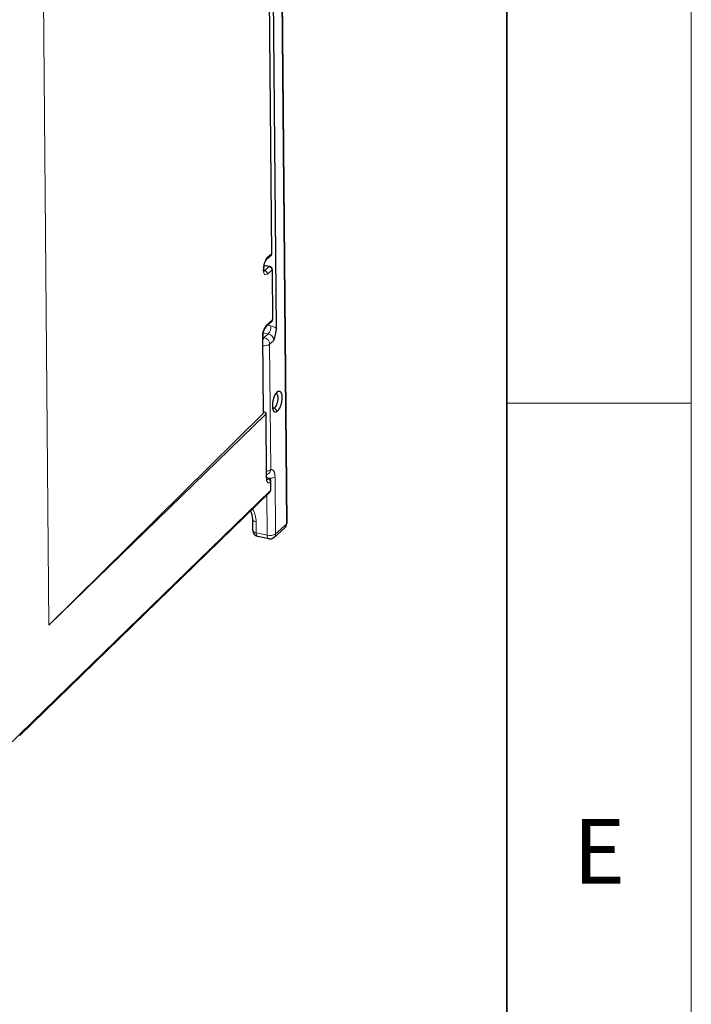
# Model space of a CAD drawing. Units: millimetres. Extents: x 54 to 474, y 40 to 337.
# Drawn here: x 437 to 474, y 107 to 160 of the extents above; entities that cross this region are included whole.
import ezdxf

# ---------------------------------------------------------------- set-up
doc = ezdxf.new("R2010")
doc.units = ezdxf.units.MM
doc.header["$MEASUREMENT"] = 0
doc.layers.add('Layer0000', color=7, linetype='Continuous', lineweight=25)
doc.styles.add('鸿蒙字体', font='txt', dxfattribs={"height": 3.5})

# ---------------------------------------------------------------- blocks, each defined once
blk = doc.blocks.new('*U3')
at = {"layer": 'Layer0000', "color": 7, "linetype": 'Continuous', "lineweight": 18}
for p, q in [((420, 0), (420, 297)), ((410, 99), (420, 99))]:
    blk.add_line(p, q, dxfattribs=at)
at = {"layer": 'Layer0000', "color": 7, "linetype": 'Continuous', "lineweight": 25}
blk.add_line((410, 10), (410, 287), dxfattribs=at)
at = {"layer": 'Layer0000', "color": 7, "linetype": 'Continuous', "lineweight": -3, "insert": (415, 74.25), "char_height": 3.5, "attachment_point": 5, "line_spacing_factor": 0.726, "style": '鸿蒙字体'}
blk.add_mtext('E', dxfattribs=at)

msp = doc.modelspace()

# ---------------------------------------------------------------- block references
msp.add_blockref('*U3', (53.747, 40.134))

# ---------------------------------------------------------------- next in the draw order: linework, layer by layer
for p, q in [((463.747, 205.989), (463.747, 96.134)), ((463.747, 180.677), (463.747, 96.134)), ((463.747, 141.149), (463.747, 159.328)), ((463.747, 123.149), (463.747, 132.149)), ((463.747, 123.149), (463.747, 132.149)), ((463.747, 123.134), (463.747, 132.134)), ((463.747, 114.149), (463.747, 123.149)), ((463.747, 114.149), (463.747, 123.149)), ((463.747, 114.134), (463.747, 123.134)), ((463.747, 105.149), (463.747, 114.149)), ((463.747, 105.149), (463.747, 114.149)), ((463.747, 105.134), (463.747, 114.134))]:
    msp.add_line(p, q)
at = {"layer": 'Layer0000', "color": 7, "linetype": 'Continuous', "lineweight": 18}
for p, q in [((451.788, 132.575), (451.336, 185.027)), ((450.97, 147.237), (450.766, 170.916)), ((438.899, 127.1), (438.534, 169.478)), ((450.749, 147.039), (450.97, 147.237)), ((450.606, 146.321), (450.557, 146.332)), ((450.857, 146.545), (450.606, 146.321)), ((451.007, 146.364), (450.757, 146.14)), ((451.031, 143.667), (451.007, 146.364)), ((450.707, 143.377), (451.031, 143.667)), ((450.95, 143.333), (450.767, 143.372)), ((450.526, 138.573), (450.49, 142.729)), ((450.577, 142.697), (450.507, 142.711)), ((450.805, 142.903), (450.528, 142.961)), ((450.577, 142.697), (450.805, 142.903)), ((450.879, 142.335), (451.105, 142.539)), ((450.938, 135.53), (450.879, 142.335)), ((451.138, 138.883), (451.028, 138.906)), ((451.288, 138.701), (451.138, 138.883)), ((450.697, 135.106), (450.667, 138.543)), ((451.195, 132.051), (451.169, 135.148)), ((450.717, 135.079), (450.804, 135.061)), ((450.774, 135.035), (450.722, 135.046)), ((450.774, 135.035), (450.804, 135.061)), ((450.928, 134.407), (450.924, 134.853)), ((437.354, 121.208), (450.928, 134.407)), ((450.748, 131.982), (450.729, 134.158)), ((450.147, 132.708), (450.152, 132.108)), ((451.195, 132.051), (451.788, 132.575)), ((450.152, 132.108), (450.748, 131.982))]:
    msp.add_line(p, q, dxfattribs=at)
at = {"layer": 'Layer0000', "color": 7, "linetype": 'Continuous', "lineweight": 25}
for p, q in [((451.354, 185.06), (451.805, 132.607)), ((451.249, 143.189), (450.975, 175.046)), ((450.988, 147.204), (450.783, 171.014)), ((450.711, 146.946), (450.982, 147.189)), ((450.569, 146.619), (450.878, 146.553)), ((451.018, 146.384), (451.041, 143.686)), ((450.668, 143.284), (450.992, 143.574)), ((450.543, 138.609), (450.507, 142.762)), ((451.279, 139.75), (451.29, 139.759)), ((450.526, 138.573), (438.899, 127.1)), ((450.667, 138.543), (438.899, 127.1)), ((450.592, 138.647), (450.542, 138.657)), ((450.714, 135.139), (450.685, 138.579)), ((450.716, 135.092), (450.825, 135.069)), ((450.946, 134.44), (450.941, 134.914)), ((437.321, 121.12), (450.895, 134.319)), ((449.967, 132.237), (449.962, 132.836)), ((450.828, 131.788), (450.232, 131.914)), ((451.71, 132.388), (451.118, 131.864))]:
    msp.add_line(p, q, dxfattribs=at)
for centre, radius, start, end in [((451.341, 146.469), 0.79, 142.8826, 194.4002), ((450.93, 147.195), 0.0586, 8.4917, 46.6932), ((450.97, 147.202), 0.018, 310.0964, 2.4355), ((443.884, 114.356), 32.936, 77.7774, 78.2929), ((450.84, 146.379), 0.178, 1.3751, 77.4863), ((450.893, 143.683), 0.148, 312.2329, 1.0598), ((451.34, 142.79), 0.834, 143.6724, 181.916), ((449.233, 143.295), 2.019, 337.9937, 356.9922), ((452.097, 139.056), 1.073, 139.6937, 197.3833), ((451.206, 139.597), 0.0691, 78.1012, 89.1382), ((451.063, 138.917), 0.0691, 246.996, 258.0332), ((451.06, 138.955), 0.106, 263.5867, 316.946), ((450.494, 138.612), 0.0496, 309.3546, 356.8269), ((450.592, 138.548), 0.0986, 18.0786, 89.6595), ((450.636, 138.582), 0.0498, 308.7922, 356.7927), ((451.19, 138.779), 0.125, 200.4813, 321.4107), ((450.639, 135.593), 0.333, 282.7539, 290.8988), ((451.061, 135.121), 0.347, 177.1276, 202.7097), ((450.788, 134.92), 0.153, 357.4742, 76.1804), ((450.779, 134.439), 0.167, 314.1857, 0.7248), ((448.893, 132.811), 1.069, 1.3432, 27.0828), ((451.518, 132.601), 0.287, 311.9865, 1.2255), ((450.301, 132.24), 0.333, 180.4929, 258.0675), ((450.897, 132.114), 0.333, 258.0568, 311.4802)]:
    msp.add_arc(centre, radius, start, end, dxfattribs=at)
at = {"layer": 'Layer0000', "color": 7, "linetype": 'Continuous', "lineweight": 18}
for centre, radius, start, end in [((450.628, 147.035), 0.121, 313.1101, 2.079), ((450.529, 146.402), 0.112, 289.199, 313.7318), ((450.563, 146.131), 0.195, 2.5996, 76.9866), ((450.875, 146.528), 0.0255, 83.5403, 136.8689), ((450.812, 146.355), 0.195, 2.5925, 76.8779), ((450.991, 146.385), 0.0267, 307.7765, 356.7481), ((450.91, 143.662), 0.121, 313.105, 2.1147), ((451.014, 143.688), 0.0267, 307.7765, 356.7481), ((451.448, 142.768), 0.959, 140.605, 182.3254), ((450.586, 143.372), 0.121, 313.1036, 2.0943), ((450.311, 143.309), 0.64, 320.6183, 2.1369), ((450.792, 142.618), 0.732, 51.2905, 77.474), ((450.463, 142.764), 0.0445, 307.7783, 356.7339), ((450.809, 142.459), 0.332, 134.2859, 154.8426), ((450.488, 142.315), 0.392, 2.9301, 76.8317), ((450.716, 142.524), 0.389, 2.1818, 76.7304), ((450.588, 142.787), 0.537, 261.7687, 302.7916), ((450.669, 135.142), 0.0448, 307.2494, 356.6304), ((450.692, 135.872), 0.421, 272.7017, 305.7305), ((450.264, 135.081), 0.457, 1.2988, 10.3912), ((450.647, 135.551), 0.291, 292.4422, 355.89), ((450.887, 135.574), 0.511, 264.5109, 303.4718), ((450.697, 135.117), 0.112, 287.6819, 313.1332), ((450.729, 134.845), 0.195, 2.5615, 76.7345), ((450.822, 135.044), 0.0255, 83.5393, 136.8691), ((450.752, 134.892), 0.176, 347.2345, 73.0154), ((450.825, 134.915), 0.117, 328.3545, 359.3776), ((450.813, 134.4), 0.116, 315.532, 3.4616), ((450.901, 134.443), 0.0447, 307.2225, 356.8333), ((448.722, 132.676), 1.425, 1.2821, 30.516), ((450.147, 132.905), 0.197, 200.3888, 269.8333), ((451.546, 132.565), 0.242, 312.7725, 2.1432), ((451.761, 132.61), 0.0447, 307.3266, 356.6478), ((450.152, 132.306), 0.197, 200.3888, 269.8333), ((450.335, 132.07), 0.187, 168.0928, 236.5472), ((450.931, 131.944), 0.187, 168.1117, 236.4966), ((450.891, 132.545), 0.581, 255.7976, 301.6249), ((450.953, 132.042), 0.242, 312.7993, 2.1263), ((422.445, 136.525), 21.375, 311.4416, 314.2266), ((437.239, 121.201), 0.116, 315.532, 3.4616)]:
    msp.add_arc(centre, radius, start, end, dxfattribs=at)
msp.add_open_spline([(450.757, 146.14), (450.638, 146.033), (450.46, 146.244), (450.597, 146.85), (450.719, 147.012), (450.749, 147.039)], degree=3, knots=[0, 0, 0, 0, 0.464286, 0.892857, 1, 1, 1, 1], dxfattribs=at)
at = {"layer": 'Layer0000', "color": 7, "linetype": 'Continuous', "lineweight": 25}
for points, weights, knots in [([(451.22, 139.665), (451.318, 139.644), (451.32, 139.422), (451.324, 139.047), (451.138, 138.883)], [0.871322489576, 0.802541389082, 1, 0.707106781187, 1], [0.1629171, 0.1629171, 0.1629171, 0.5, 0.5, 1, 1, 1]), ([(451.29, 139.759), (451.54, 139.96), (451.544, 139.456), (451.548, 138.932), (451.288, 138.701)], [0.983766889964, 0.715461662087, 1, 0.707106781187, 1], [0.0142627, 0.0142627, 0.0142627, 0.5, 0.5, 1, 1, 1])]:
    msp.add_rational_spline(points, weights, degree=2, knots=knots, dxfattribs=at)
at = {"layer": 'Layer0000', "color": 7, "linetype": 'Continuous', "lineweight": 18}
for points, weights in [([(450.924, 134.853), (450.7, 134.656), (450.697, 135.106)], [1, 0.70710678123, 1]), ([(451.169, 135.148), (451.165, 135.617), (450.938, 135.53)], [1, 0.787724571155, 1])]:
    msp.add_rational_spline(points, weights, degree=2, dxfattribs=at)

doc.saveas('drawing.dxf')
